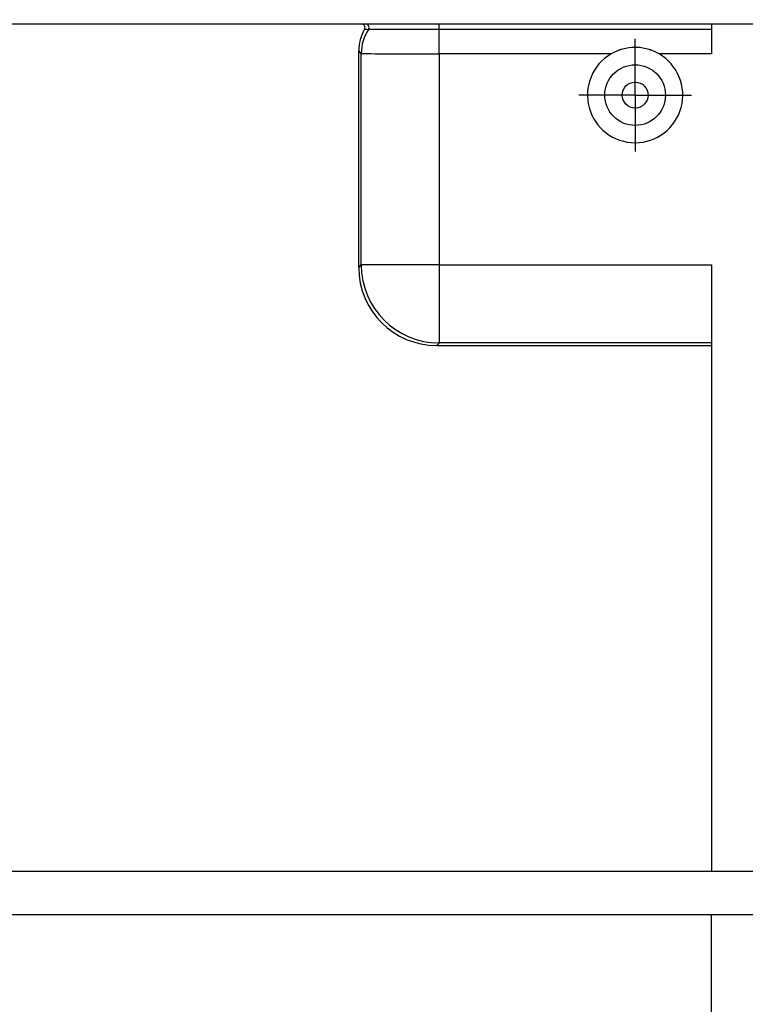
# Model space of a CAD drawing. Units: millimetres. Extents: x -168 to 664, y -32 to 370.
# Drawn here: x 209 to 219, y 229 to 243 of the extents above; entities that cross this region are included whole.
import ezdxf

# ---------------------------------------------------------------- set-up
doc = ezdxf.new("R2010")
doc.units = ezdxf.units.MM
doc.layers.add('FORMAT', color=7, linetype='Continuous')
doc.styles.add('SLDTEXTSTYLE1', font='TXT', dxfattribs={"width": 0.7})
doc.dimstyles.new('SLDDIMSTYLE0', dxfattribs={"dimtxt": 3.393075, "dimasz": 5, "dimexe": 0, "dimexo": 0.0625, "dimgap": 0.848269, "dimtad": 2, "dimdec": 4, "dimlfac": 4, "dimrnd": 1e-09, "dimzin": 12, "dimdsep": 46, "dimtxsty": 'SLDTEXTSTYLE1', "dimsah": 1, "dimcen": 0.09, "dimadec": 0, "dimazin": 3, "dimtfac": 1, "dimtdec": 4, "dimtofl": 0, "dimtmove": 0, "dimatfit": 3, "dimfxl": 0, "dimfrac": 2, "dimtolj": 1, "dimtzin": 12, "dimarcsym": 0})

# ---------------------------------------------------------------- blocks, each defined once
blk = doc.blocks.new('_D')
at = {"layer": 'FORMAT'}
for p, q in [((30.083, 229.961), (30.083, 261.697)), ((280.083, 247.806), (280.083, 261.697)), ((280.083, 260.697), (30.083, 260.697))]:
    blk.add_line(p, q, dxfattribs=at)
for points in [[(30.083, 260.697), (35.083, 260.257), (35.083, 261.137)], [(280.083, 260.697), (275.083, 261.137), (275.083, 260.257)]]:
    blk.add_solid(points, dxfattribs=at)
at = {"layer": 'FORMAT', "attachment_point": 1, "style": 'SLDTEXTSTYLE1'}
for s, insert, char_height in [('%%p', (158.954, 265.071), 3.3931), ('1000', (150.989, 265.071), 3.3931), ('2', (162.061, 265.071), 3.393)]:
    blk.add_mtext(s, dxfattribs=dict(at, insert=insert, char_height=char_height))
blk = doc.blocks.new('_D_1')
at = {"layer": 'FORMAT'}
for p, q in [((30.083, 229.961), (30.083, 268.187)), ((286.083, 229.953), (286.083, 268.187)), ((30.083, 267.187), (286.083, 267.187))]:
    blk.add_line(p, q, dxfattribs=at)
for points in [[(30.083, 267.187), (35.083, 266.747), (35.083, 267.627)], [(286.083, 267.187), (281.083, 267.627), (281.083, 266.747)]]:
    blk.add_solid(points, dxfattribs=at)
at = {"layer": 'FORMAT', "insert": (157.208, 271.561), "char_height": 3.3931, "attachment_point": 1, "style": 'SLDTEXTSTYLE1'}
blk.add_mtext('1024', dxfattribs=at)
blk = doc.blocks.new('SW_CENTERMARKSYMBOL_8')
at = {"layer": 'FORMAT', "color": 0}
for p, q in [((0, 0.625), (0, 0.8125)), ((0, 0), (0, 0.625)), ((-0.625, 0), (-0.8125, 0)), ((0, 0), (-0.625, 0)), ((0, 0), (0, -0.625)), ((0, 0), (0.625, 0)), ((0.625, 0), (0.8125, 0)), ((0, -0.625), (0, -0.8125))]:
    blk.add_line(p, q, dxfattribs=at)

msp = doc.modelspace()

# ---------------------------------------------------------------- linework, layer by layer
at = {"color": 7, "linetype": 'Continuous', "lineweight": 25}
for p, q in [((244.652815, 242.805839), (207.083204, 242.805839)), ((214.756376, 242.727556), (214.756376, 242.805839)), ((218.68737, 242.805839), (218.68737, 242.374015)), ((214.756376, 242.374015), (214.756376, 242.727556)), ((218.68737, 242.727556), (214.756376, 242.727556)), ((213.595322, 239.292786), (213.595798, 242.418339)), ((213.631548, 242.38259), (213.595798, 242.418339)), ((213.631548, 239.329012), (213.631548, 242.38259)), ((214.756376, 242.374015), (214.756376, 239.329012)), ((217.235643, 242.374015), (214.756376, 242.374015)), ((218.68737, 242.374015), (217.930765, 242.374015)), ((213.595322, 239.292786), (213.631548, 239.329012)), ((214.756376, 239.329012), (213.631548, 239.329012)), ((214.756376, 239.329012), (218.68737, 239.329012)), ((214.756376, 239.329012), (214.756376, 238.204183)), ((218.68737, 239.329012), (218.68737, 230.579693)), ((214.756376, 238.204183), (214.71998, 238.167786)), ((214.71998, 238.167786), (218.68737, 238.167786)), ((218.68737, 238.204183), (214.756376, 238.204183)), ((242.833204, 230.579693), (207.883923, 230.579693)), ((242.833204, 229.954693), (207.883923, 229.954693)), ((218.68737, 218.305839), (218.68737, 229.954693))]:
    msp.add_line(p, q, dxfattribs=at)
for radius in [0.4375, 0.1875]:
    msp.add_circle((217.583204, 241.780839), radius, dxfattribs=at)
for centre, radius, start, end in [((213.694257, 242.755839), 0.05, 326.4301797, 89.9792796), ((214.256605, 242.382385), 0.625058, 146.4105691, 179.9812371), ((217.583204, 241.780839), 0.6875, 120.367427, 59.632573), ((217.583204, 241.780839), 0.6875, 59.632573, 120.367427), ((214.756778, 239.329413), 1.12523, 180.020437, 269.979563)]:
    msp.add_arc(centre, radius, start, end, dxfattribs=at)
for centre, major_axis, ratio, start_param, end_param in [((214.220894, 242.418149), (0.577531, -0.239221), 0.999784664, 3.010414967, 3.534063295), ((213.883204, 242.755839), (0.919917, -0.036737), 0.036857707, 4.490694256, 4.553061285), ((214.756376, 242.382742), (1.125, 0), 0.007757807, 3.159045946, 4.71238898), ((214.720494, 239.293129), (0.658136, 0.913056), 0.999518471, 2.195425813, 3.765917553)]:
    msp.add_ellipse(centre, major_axis=major_axis, ratio=ratio, start_param=start_param, end_param=end_param, dxfattribs=at)
for points, knots in [([(213.679608, 242.73084), (213.688421, 242.746094), (213.688381, 242.765664), (213.670859, 242.796014), (213.653925, 242.805839), (213.636308, 242.805839)], [0, 0, 0, 0, 0.5, 0.5, 1, 1, 1, 1]), ([(214.756376, 242.727556), (214.690307, 242.727556), (214.624895, 242.72756), (214.495384, 242.727576), (214.432562, 242.727588), (214.311865, 242.72762), (214.253309, 242.72764), (214.143238, 242.727686), (214.092352, 242.727712), (213.998697, 242.727771), (213.955592, 242.727803), (213.880928, 242.727872), (213.849015, 242.727909), (213.796085, 242.727985), (213.775187, 242.728025), (213.746094, 242.728107), (213.737808, 242.728149), (213.735918, 242.728191)], [0, 0, 0, 0, 0.125, 0.125, 0.25, 0.25, 0.375, 0.375, 0.5, 0.5, 0.625, 0.625, 0.75, 0.75, 0.875, 0.875, 1, 1, 1, 1]), ([(217.930765, 242.374015), (217.877854, 242.405017), (217.822095, 242.428351), (217.734235, 242.452231), (217.704032, 242.458319), (217.643792, 242.466338), (217.61362, 242.46833), (217.522951, 242.468356), (217.461538, 242.460186), (217.373968, 242.436424), (217.345387, 242.426609), (217.289439, 242.403156), (217.261875, 242.389385), (217.235643, 242.374015)], [0, 0, 0, 0, 0.25, 0.25, 0.375, 0.375, 0.5, 0.5, 0.75, 0.75, 0.875, 0.875, 1, 1, 1, 1])]:
    msp.add_open_spline(points, degree=3, knots=knots, dxfattribs=at)

# ---------------------------------------------------------------- block references
at = {"layer": 'FORMAT'}
msp.add_blockref('SW_CENTERMARKSYMBOL_8', (217.583204, 241.780839), dxfattribs=at)

# ---------------------------------------------------------------- dimensions: what is measured, and where the dimension line sits
dim = msp.add_linear_dim(base=(286.083204, 267.187229), p1=(30.083204, 229.961238), p2=(286.083204, 229.952511), dimstyle='SLDDIMSTYLE0', dxfattribs=at)
dim.commit()
dim.dimension.update_dxf_attribs({"geometry": '_D_1', "text_midpoint": (161.190287, 267.187229), "dimtype": 160})
dim = msp.add_linear_dim(base=(30.083204, 260.696797), p1=(280.083204, 247.805839), p2=(30.083204, 229.961238), text='<>%%p2', dimstyle='SLDDIMSTYLE0', dxfattribs=at)
dim.commit()
dim.dimension.update_dxf_attribs({"geometry": '_D', "text_midpoint": (157.611539, 260.696797), "dimtype": 160})

doc.saveas('drawing.dxf')
